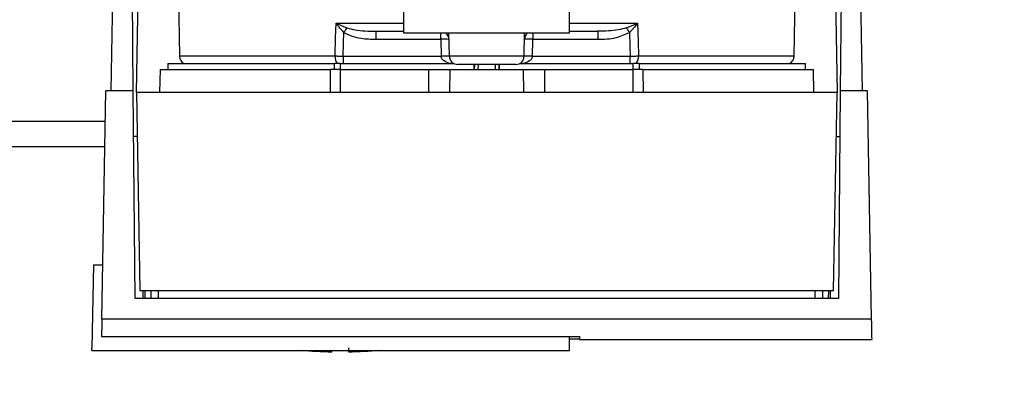
# Paper-space layout 'Blatt1' of a CAD drawing. Units: millimetres. Extents: x 0 to 5940, y 0 to 4200.
# Drawn here: x 1576 to 1695, y 756 to 799 of the extents above; entities that cross this region are included whole.
import ezdxf

# ---------------------------------------------------------------- set-up
doc = ezdxf.new("R2010")
doc.units = ezdxf.units.MM
doc.header["$LTSCALE"] = 10
doc.layers.add('1', color=7, linetype='Continuous')
doc.styles.add('SLDTEXTSTYLE0', font='TXT', dxfattribs={"width": 0.605})
doc.dimstyles.new('SLDDIMSTYLE0', dxfattribs={"dimtxt": 35, "dimasz": 25, "dimexe": 0, "dimexo": 0.0625, "dimgap": 8.75, "dimtad": 1, "dimdec": 1, "dimrnd": 1e-09, "dimzin": 4, "dimdsep": 46, "dimtxsty": 'SLDTEXTSTYLE0', "dimsah": 1, "dimcen": 0.09, "dimadec": 0, "dimazin": 1, "dimtfac": 1, "dimtdec": 1, "dimtofl": 0, "dimtmove": 0, "dimatfit": 3, "dimfxl": 1, "dimfrac": 2, "dimtolj": 1, "dimtzin": 12, "dimarcsym": 0})

# ---------------------------------------------------------------- blocks, each defined once
blk = doc.blocks.new('_D_2')
at = {"layer": '1'}
for p, q in [((2122, 1263.36), (747, 1263.36)), ((757, 1263.36), (757, 612.29)), ((1888.9, 612.29), (747, 612.29))]:
    blk.add_line(p, q, dxfattribs=at)
for points in [[(757, 1263.36), (753, 1238.36), (761, 1238.36)], [(757, 612.29), (761, 637.29), (753, 637.29)]]:
    blk.add_solid(points, dxfattribs=at)
at = {"layer": '1', "insert": (711.89, 858.95), "char_height": 35, "attachment_point": 1, "rotation": 90, "style": 'SLDTEXTSTYLE0'}
blk.add_mtext('ca. 700', dxfattribs=at)

psp = doc.layouts.new('Blatt1')

# ---------------------------------------------------------------- linework, layer by layer
at = {"color": 7, "linetype": 'Continuous', "lineweight": 30}
for p, q in [((1590.2, 789.85), (1590.85, 827.05)), ((1674.15, 827.05), (1674.8, 789.85)), ((1595, 816.53), (1595.39, 794.24)), ((1669.61, 794.24), (1670, 816.53)), ((1622.5, 797.02), (1622.5, 810.4)), ((1642.5, 797.02), (1642.5, 810.4)), ((1587.16, 790.05), (1587.5, 809.55)), ((1589.81, 790.05), (1589.64, 809.55)), ((1675.37, 809.55), (1675.2, 790.05)), ((1677.5, 809.55), (1677.84, 790.05)), ((1614.3, 798.24), (1622.5, 798.24)), ((1614.36, 798.21), (1615.62, 797.67)), ((1642.5, 798.24), (1650.71, 798.24)), ((1649.39, 797.67), (1650.65, 798.21)), ((1619.1, 797.25), (1622.5, 797.25)), ((1619.1, 797.25), (1619.1, 796.29)), ((1642.5, 797.02), (1622.5, 797.02)), ((1626.95, 796.29), (1626.95, 797.02)), ((1627.99, 794.24), (1627.94, 797.02)), ((1637.02, 794.24), (1637.07, 797.02)), ((1638.06, 797.02), (1638.06, 796.29)), ((1645.91, 797.25), (1645.91, 796.29)), ((1619.1, 796.29), (1626.95, 796.29)), ((1626.95, 796.29), (1626.99, 794.25)), ((1638.02, 794.25), (1638.06, 796.29)), ((1638.06, 796.29), (1645.91, 796.29)), ((1594, 793.35), (1594, 792.65)), ((1594, 793.35), (1614.1, 793.35)), ((1614.19, 794.24), (1595.39, 794.24)), ((1614.82, 793.35), (1614.1, 793.35)), ((1614.1, 792.65), (1614.1, 793.35)), ((1614.82, 793.35), (1628.55, 793.35)), ((1614.82, 793.35), (1614.82, 792.65)), ((1626.99, 794.22), (1615.17, 794.22)), ((1637.02, 794.24), (1627.99, 794.24)), ((1631.02, 793.25), (1630.99, 792.65)), ((1630.99, 792.65), (1631, 793.25)), ((1631.46, 793.25), (1631.44, 792.65)), ((1633.56, 792.65), (1633.55, 793.25)), ((1634.02, 792.65), (1633.99, 793.25)), ((1634, 793.25), (1634.02, 792.65)), ((1636.46, 793.35), (1650.19, 793.35)), ((1649.83, 794.22), (1638.02, 794.22)), ((1649.83, 793.35), (1649.83, 794.22)), ((1650.91, 793.35), (1650.19, 793.35)), ((1650.19, 792.65), (1650.19, 793.35)), ((1669.61, 794.24), (1650.82, 794.24)), ((1650.91, 793.35), (1671, 793.35)), ((1650.91, 793.35), (1650.91, 792.65)), ((1671, 792.65), (1671, 793.35)), ((1593.05, 792.65), (1593, 789.85)), ((1593.05, 792.65), (1613.65, 792.65)), ((1613.62, 789.85), (1613.65, 792.65)), ((1614.82, 792.65), (1614.82, 789.85)), ((1614.82, 792.65), (1625.5, 792.65)), ((1625.5, 789.85), (1625.5, 792.65)), ((1625.5, 792.65), (1628.05, 792.65)), ((1628.05, 792.65), (1628, 789.85)), ((1628.05, 792.65), (1636.95, 792.65)), ((1637, 789.85), (1636.95, 792.65)), ((1636.95, 792.65), (1639.5, 792.65)), ((1639.5, 789.85), (1639.5, 792.65)), ((1639.5, 792.65), (1650.19, 792.65)), ((1650.19, 789.85), (1650.19, 792.65)), ((1651.36, 792.65), (1651.38, 789.85)), ((1651.36, 792.65), (1671.95, 792.65)), ((1672, 789.85), (1671.95, 792.65)), ((1586.02, 762.51), (1586.5, 790.05)), ((1589.81, 790.05), (1586.5, 790.05)), ((1590.03, 765), (1589.81, 790.05)), ((1590.2, 789.85), (1590.62, 765.98)), ((1674.8, 789.85), (1590.2, 789.85)), ((1674.39, 765.98), (1674.8, 789.85)), ((1675.2, 790.05), (1674.98, 765)), ((1678.5, 790.05), (1675.2, 790.05)), ((1678.98, 762.51), (1678.5, 790.05)), ((1586.44, 786.36), (1553.38, 786.36)), ((1553.38, 783.36), (1586.39, 783.36)), ((1585, 769.05), (1584.83, 759.05)), ((1585, 769.05), (1586.14, 769.05)), ((1590.62, 765.98), (1674.39, 765.98)), ((1591.03, 765), (1591.02, 765.98)), ((1591.2, 765.98), (1591.22, 765)), ((1591.93, 765.98), (1591.94, 765)), ((1592.82, 765.98), (1592.84, 765)), ((1672.17, 765), (1672.18, 765.98)), ((1673.07, 765), (1673.08, 765.98)), ((1673.78, 765), (1673.8, 765.98)), ((1673.99, 765.98), (1673.98, 765)), ((1674.98, 765), (1590.03, 765)), ((1678.98, 762.51), (1586.02, 762.51)), ((1585.99, 760.44), (1643.72, 760.44)), ((1642.5, 758.75), (1642.5, 760.44)), ((1643.72, 760.11), (1642.5, 760.11)), ((1643.71, 760.44), (1643.72, 760.05)), ((1643.72, 760.05), (1679.04, 760.05)), ((1584.83, 758.75), (1584.83, 759.05)), ((1584.83, 758.75), (1642.5, 758.75)), ((1613.8, 758.56), (1613.8, 758.75))]:
    psp.add_line(p, q, dxfattribs=at)
at = {"color": 7, "linetype": 'Continuous', "lineweight": 30, "flags": 128}
for points in [[(1614.19, 794.24), (1614.25, 796.48), (1614.3, 798.24)], [(1650.71, 798.24), (1650.77, 796), (1650.82, 794.24)], [(1615.17, 794.22), (1615.22, 795.84), (1615.25, 797.12)], [(1649.76, 797.12), (1649.8, 795.49), (1649.83, 794.22)]]:
    psp.add_lwpolyline(points, dxfattribs=at)
at = {"color": 7, "linetype": 'Continuous', "lineweight": 30}
for centre, radius, start, end in [((1612.38, 799.56), 2.4, 324.7334, 325.5495), ((1626.95, 796.25), 1, 1, 50.0952), ((1638.06, 796.25), 1, 129.9048, 179), ((1617.26, 775.64), 38.95, 33.4577, 34.433), ((1627.33, 789.11), 7.19, 85.0122, 92.9884), ((1637.68, 789.11), 7.19, 87.0116, 94.9878), ((1596.39, 794.25), 1, 181, 244.1581), ((1615.49, 794.16), 1.31, 176.8217, 218.1927), ((1627.36, 787.07), 7.19, 85.0122, 92.9884), ((1627.49, 787.05), 7.19, 86.0129, 93.9871), ((1628.99, 794.25), 1, 181, 270), ((1636.02, 794.25), 1, 270, 359), ((1637.65, 787.07), 7.19, 87.0116, 94.9878), ((1637.52, 787.05), 7.19, 86.0129, 93.9871), ((1649.51, 794.16), 1.31, 321.8075, 3.1783), ((1668.61, 794.25), 1, 295.8419, 359), ((1614.8, 814.31), 55.75, 265.1454, 268.9739), ((1614.8, 814.31), 55.75, 271.0277, 274.8546)]:
    psp.add_arc(centre, radius, start, end, dxfattribs=at)
for points, knots in [([(1614.3, 798.24), (1614.31, 798.23), (1614.33, 798.22), (1614.35, 798.21), (1614.36, 798.21)], [0, 0, 0, 0, 0.560003, 1, 1, 1, 1]), ([(1614.34, 798.18), (1614.33, 798.19), (1614.32, 798.2), (1614.3, 798.22), (1614.3, 798.23), (1614.3, 798.24)], [0, 0, 0, 0, 0.501038, 0.938166, 1, 1, 1, 1]), ([(1615.25, 797.12), (1615.09, 797.29), (1614.87, 797.52), (1614.57, 797.88), (1614.43, 798.06), (1614.34, 798.18)], [0, 0, 0, 0, 0.495575, 0.6698634, 1, 1, 1, 1]), ([(1650.67, 798.18), (1650.53, 798), (1650.31, 797.71), (1650.03, 797.4), (1649.89, 797.25), (1649.82, 797.18), (1649.79, 797.15), (1649.77, 797.13), (1649.76, 797.12), (1649.76, 797.12), (1649.76, 797.12), (1649.76, 797.12), (1649.76, 797.12), (1649.76, 797.12), (1649.76, 797.12)], [0, 0, 0, 0, 0.503923, 0.772163, 0.891188, 0.946896, 0.973791, 0.986998, 0.99674, 0.99918, 0.999792, 0.999947, 0.999986, 1, 1, 1, 1]), ([(1650.65, 798.21), (1650.66, 798.21), (1650.68, 798.22), (1650.7, 798.23), (1650.71, 798.24)], [0, 0, 0, 0, 0.559997, 1, 1, 1, 1]), ([(1650.65, 798.21), (1650.65, 798.2), (1650.66, 798.19), (1650.66, 798.18), (1650.67, 798.18)], [0, 0, 0, 0, 0.56, 1, 1, 1, 1]), ([(1650.71, 798.24), (1650.7, 798.23), (1650.69, 798.21), (1650.67, 798.19), (1650.67, 798.18)], [0, 0, 0, 0, 0.559821, 1, 1, 1, 1]), ([(1615.25, 797.12), (1615.58, 796.95), (1616.24, 796.61), (1617.56, 796.34), (1618.52, 796.31), (1619.1, 796.29)], [0, 0, 0, 0, 0.279576, 0.559718, 1, 1, 1, 1]), ([(1615.62, 797.67), (1615.95, 797.58), (1616.67, 797.37), (1617.84, 797.28), (1618.67, 797.26), (1619.1, 797.25)], [0, 0, 0, 0, 0.2908271, 0.6369298, 1, 1, 1, 1]), ([(1642.5, 797.25), (1642.51, 797.25), (1643.68, 797.25), (1644.79, 797.25), (1645.91, 797.25)], [0, 0, 0, 0, 0.002789, 1, 1, 1, 1]), ([(1649.39, 797.67), (1649.06, 797.58), (1648.34, 797.37), (1647.17, 797.28), (1646.33, 797.26), (1645.91, 797.25)], [0, 0, 0, 0, 0.2908256, 0.6369528, 1, 1, 1, 1]), ([(1645.91, 796.29), (1646.66, 796.3), (1648, 796.33), (1649.22, 796.88), (1649.76, 797.12)], [0, 0, 0, 0, 0.560949, 1, 1, 1, 1]), ([(1615.17, 794.22), (1615, 794.22), (1614.65, 794.23), (1614.34, 794.23), (1614.19, 794.24)], [0, 0, 0, 0, 0.50004, 1, 1, 1, 1]), ([(1626.99, 794.25), (1626.99, 794.25), (1626.99, 794.24), (1626.99, 794.22), (1626.99, 794.22)], [0, 0, 0, 0, 0.56, 1, 1, 1, 1]), ([(1628.11, 793.35), (1627.85, 793.43), (1627.48, 793.55), (1627.13, 793.86), (1627.01, 794.06), (1627, 794.17), (1626.99, 794.22)], [0, 0, 0, 0, 0.561767, 0.798765, 0.904707, 1, 1, 1, 1]), ([(1638.02, 794.22), (1638.01, 794.17), (1637.99, 794.06), (1637.88, 793.86), (1637.53, 793.55), (1637.16, 793.43), (1636.89, 793.35)], [0, 0, 0, 0, 0.095253, 0.201185, 0.438167, 1, 1, 1, 1]), ([(1638.02, 794.22), (1638.02, 794.23), (1638.02, 794.24), (1638.02, 794.25), (1638.02, 794.25)], [0, 0, 0, 0, 0.56, 1, 1, 1, 1]), ([(1650.82, 794.24), (1650.67, 794.23), (1650.35, 794.23), (1650.01, 794.22), (1649.83, 794.22)], [0, 0, 0, 0, 0.49996, 1, 1, 1, 1]), ([(1590.3, 784.55), (1590.22, 784.55), (1590.07, 784.55), (1589.9, 784.55), (1589.87, 784.55), (1589.85, 784.55)], [0, 0, 0, 0, 0.291758, 0.580182, 1, 1, 1, 1]), ([(1674.71, 784.55), (1674.78, 784.55), (1674.93, 784.55), (1675.11, 784.55), (1675.14, 784.55), (1675.15, 784.55)], [0, 0, 0, 0, 0.291758, 0.580182, 1, 1, 1, 1]), ([(1586.02, 762.51), (1586.01, 762.06), (1586, 761.15), (1585.99, 760.68), (1585.99, 760.44)], [0, 0, 0, 0, 0.500125, 1, 1, 1, 1]), ([(1679.02, 760.2), (1679.03, 760.16), (1679.03, 760.01), (1679.01, 760.75), (1678.99, 761.93), (1678.98, 762.51)], [0, 0, 0, 0, 0.168246, 0.584285, 1, 1, 1, 1]), ([(1586, 761.16), (1586, 761.16), (1586, 761.18), (1586, 761.19), (1586, 761.19)], [0, 0, 0, 0, 0.56, 1, 1, 1, 1]), ([(1643.72, 760.44), (1643.72, 760.27), (1643.72, 760.04), (1643.72, 760.08), (1643.72, 760.09)], [0, 0, 0, 0, 0.7780038, 1, 1, 1, 1]), ([(1615.8, 759.05), (1615.8, 758.94), (1615.8, 758.7), (1615.8, 758.56), (1615.8, 758.58), (1615.8, 758.58)], [0, 0, 0, 0, 0.4140645, 0.8292126, 1, 1, 1, 1])]:
    psp.add_open_spline(points, degree=3, knots=knots, dxfattribs=at)
for points in [[(1615.62, 797.67), (1615.56, 797.59), (1615.45, 797.43), (1615.32, 797.22), (1615.25, 797.12)], [(1615.17, 794.22), (1615.17, 794.13), (1615.17, 793.95), (1615.17, 793.7), (1615.17, 793.49), (1615.17, 793.4), (1615.17, 793.35)], [(1636.02, 793.25), (1635.97, 793.25), (1635.86, 793.25), (1635.05, 793.25), (1633.89, 793.25), (1632.5, 793.25), (1631.12, 793.25), (1629.96, 793.25), (1629.14, 793.25), (1629.04, 793.25), (1628.99, 793.25)], [(1614.82, 792.65), (1614.61, 792.65), (1614.2, 792.65), (1613.83, 792.65), (1613.65, 792.65)], [(1651.36, 792.65), (1651.17, 792.65), (1650.8, 792.65), (1650.39, 792.65), (1650.19, 792.65)]]:
    psp.add_open_spline(points, degree=3, dxfattribs=at)

# ---------------------------------------------------------------- dimensions: what is measured, and where the dimension line sits
at = {"layer": '1'}
dim = psp.add_linear_dim(base=(757, 612.29), p1=(2132, 1263.36), p2=(1898.9, 612.29), angle=90, dimstyle='SLDDIMSTYLE0', dxfattribs=at)
dim.commit()
dim.dimension.update_dxf_attribs({"geometry": '_D_2', "text_midpoint": (757, 937.83), "dimtype": 160})

doc.saveas('drawing.dxf')
